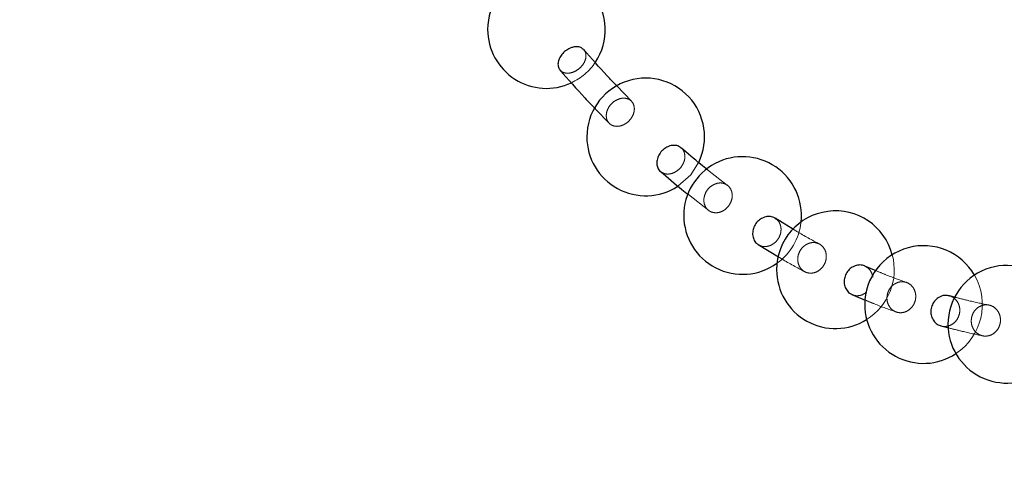
# Model space of a CAD drawing. Units: millimetres. Extents: x 400 to 4100, y 100 to 5840.
# Drawn here: x 2425 to 2451, y 1646 to 1658 of the extents above; entities that cross this region are included whole.
import ezdxf

# ---------------------------------------------------------------- set-up
doc = ezdxf.new("R2010")
doc.units = ezdxf.units.MM
doc.header["$LTSCALE"] = 20
doc.linetypes.add('HIDDEN', pattern=[1.905, 1.27, -0.635])

msp = doc.modelspace()

# ---------------------------------------------------------------- linework, layer by layer
at = {"color": 7, "linetype": 'HIDDEN', "lineweight": 18}
for p, q in [((2441.046, 1655.89), (2440.673, 1656.281)), ((2440.125, 1655.698), (2440.486, 1655.321)), ((2443.495, 1653.745), (2442.985, 1654.144)), ((2442.501, 1653.508), (2443.022, 1653.101))]:
    msp.add_line(p, q, dxfattribs=at)
at = {"color": 7, "linetype": 'Continuous', "lineweight": 25}
for p, q in [((2445.182, 1652.619), (2444.71, 1652.907)), ((2444.277, 1652.234), (2444.792, 1651.921)), ((2447.283, 1651.568), (2446.995, 1651.688)), ((2446.667, 1650.96), (2447.008, 1650.819)), ((2449.316, 1650.887), (2449.155, 1650.928)), ((2448.936, 1650.16), (2449.136, 1650.109))]:
    msp.add_line(p, q, dxfattribs=at)
at = {"color": 7, "linetype": 'HIDDEN', "lineweight": 18, "flags": 128}
msp.add_lwpolyline([(2442.225, 1653.721), (2442.558, 1654.016), (2442.76, 1654.33)], dxfattribs=at)
at = {"color": 7, "linetype": 'Continuous', "lineweight": 25}
for centre, start, end in [((2438.88, 1657.719), 326.253, 180), ((2438.88, 1657.719), 180, 295.0298), ((2441.409, 1654.98), 334.3101, 180), ((2441.409, 1654.98), 180, 302.9577), ((2443.88, 1652.976), 353.6608, 180), ((2443.88, 1652.976), 180, 305.7395), ((2446.247, 1651.593), 14.8093, 180), ((2448.493, 1650.705), 29.9894, 180), ((2450.617, 1650.202), 41.8572, 180), ((2446.247, 1651.593), 180, 302.0385), ((2448.493, 1650.705), 180, 303.3685), ((2450.617, 1650.202), 180, 306.4647)]:
    msp.add_arc(centre, 1.5, start, end, dxfattribs=at)
at = {"color": 7, "linetype": 'HIDDEN', "lineweight": 18}
for centre, start, end in [((2438.88, 1657.719), 295.0298, 326.253), ((2443.88, 1652.976), 305.7395, 353.6608), ((2446.247, 1651.593), 302.0385, 14.8093), ((2448.493, 1650.705), 303.3685, 29.9894)]:
    msp.add_arc(centre, 1.5, start, end, dxfattribs=at)
at = {"color": 7, "linetype": 'Continuous', "lineweight": 25}
for points, knots in [([(2297.643, 1969.007), (2302.286, 1967.396), (2311.573, 1964.174), (2323.719, 1959.167), (2334.213, 1954.413), (2343.11, 1950.046), (2351.947, 1945.375), (2360.711, 1940.392), (2369.389, 1935.096), (2377.924, 1929.518), (2386.306, 1923.659), (2394.524, 1917.524), (2403.417, 1910.442), (2412.891, 1902.316), (2422.857, 1893.026), (2432.45, 1883.306), (2441.717, 1873.099), (2450.609, 1862.432), (2459.12, 1851.29), (2467.165, 1839.765), (2474.636, 1828.019), (2481.519, 1816.114), (2487.84, 1804.056), (2493.667, 1791.717), (2499.026, 1779.024), (2503.879, 1766.024), (2508.214, 1752.702), (2511.984, 1739.172), (2515.14, 1725.625), (2517.688, 1712.123), (2519.663, 1698.616), (2521.078, 1684.956), (2521.922, 1671.165), (2522.185, 1657.351), (2521.864, 1643.456), (2520.944, 1629.506), (2519.436, 1615.689), (2517.371, 1602.113), (2514.763, 1588.72), (2511.577, 1575.368), (2507.808, 1562.082), (2503.486, 1548.965), (2498.586, 1535.967), (2493.103, 1523.113), (2487.109, 1510.577), (2480.667, 1498.449), (2473.773, 1486.67), (2466.347, 1475.121), (2458.393, 1463.827), (2449.972, 1452.876), (2441.045, 1442.228), (2431.618, 1431.909), (2421.81, 1422.056), (2411.714, 1412.735), (2401.34, 1403.923), (2390.583, 1395.531), (2379.381, 1387.518), (2367.767, 1379.93), (2355.728, 1372.774), (2343.362, 1366.125), (2331.36, 1360.316), (2319.814, 1355.29), (2308.792, 1350.926), (2301.32, 1348.357), (2297.585, 1347.072)], [0, 0, 0, 0, 0.017993, 0.035987, 0.04808, 0.060176, 0.07227, 0.084676, 0.097085, 0.109491, 0.122006, 0.134525, 0.14704, 0.163626, 0.180213, 0.196915, 0.213617, 0.230683, 0.247749, 0.26494, 0.282132, 0.298706, 0.31528, 0.33197, 0.348659, 0.365713, 0.382766, 0.399945, 0.417124, 0.433684, 0.450244, 0.467093, 0.483957, 0.500821, 0.51767, 0.534834, 0.551998, 0.56855, 0.585103, 0.601944, 0.6188, 0.635656, 0.652498, 0.669653, 0.686808, 0.703365, 0.719922, 0.736768, 0.753629, 0.770489, 0.787335, 0.804494, 0.821653, 0.838224, 0.854795, 0.87148, 0.888166, 0.905214, 0.922262, 0.939435, 0.956609, 0.971071, 0.985538, 1, 1, 1, 1]), ([(2288.177, 1375.387), (2288.177, 1375.387), (2290.729, 1376.235), (2295.81, 1378.002), (2303.364, 1380.859), (2310.845, 1383.924), (2319.544, 1387.765), (2329.383, 1392.519), (2340.291, 1398.358), (2350.972, 1404.659), (2361.481, 1411.464), (2371.767, 1418.758), (2381.829, 1426.557), (2391.572, 1434.799), (2400.864, 1443.368), (2409.677, 1452.213), (2418.033, 1461.321), (2426.021, 1470.791), (2433.681, 1480.678), (2440.97, 1490.953), (2447.881, 1501.63), (2454.344, 1512.62), (2460.275, 1523.771), (2465.664, 1535.025), (2470.536, 1546.379), (2474.941, 1557.953), (2478.899, 1569.813), (2482.377, 1581.916), (2485.366, 1594.273), (2487.83, 1606.777), (2489.738, 1619.26), (2491.101, 1631.666), (2491.941, 1643.998), (2492.269, 1656.382), (2492.078, 1668.889), (2491.355, 1681.466), (2490.085, 1694.122), (2488.269, 1706.742), (2485.936, 1719.161), (2483.113, 1731.327), (2479.82, 1743.253), (2476.024, 1755.058), (2471.699, 1766.807), (2466.847, 1778.446), (2461.452, 1789.978), (2455.554, 1801.296), (2449.233, 1812.251), (2442.534, 1822.805), (2435.471, 1832.977), (2427.973, 1842.868), (2419.994, 1852.529), (2411.553, 1861.913), (2402.636, 1871.016), (2393.314, 1879.749), (2383.922, 1887.82), (2374.538, 1895.24), (2365.212, 1902.044), (2355.63, 1908.484), (2345.728, 1914.597), (2335.508, 1920.363), (2324.98, 1925.765), (2314.246, 1930.747), (2304.49, 1934.814), (2295.787, 1938.105), (2290.721, 1939.866), (2288.177, 1940.712), (2288.177, 1940.712)], [0, 0, 0, 0, 0.0000001, 0.0108341, 0.0216681, 0.032534, 0.0433998, 0.0599719, 0.0765439, 0.0932308, 0.1099177, 0.1269669, 0.1440161, 0.1611905, 0.178365, 0.1949211, 0.2114771, 0.2281479, 0.2448187, 0.2618513, 0.278884, 0.2960417, 0.3131994, 0.3297486, 0.3462978, 0.3629618, 0.3796257, 0.3966518, 0.4136778, 0.430829, 0.4479802, 0.464536, 0.4810918, 0.4977626, 0.5144335, 0.5314671, 0.5485008, 0.5656598, 0.5828188, 0.5993899, 0.615961, 0.6326474, 0.6493338, 0.6663838, 0.6834337, 0.7006092, 0.7177847, 0.7343705, 0.7509564, 0.7676576, 0.7843589, 0.801424, 0.8184891, 0.8356798, 0.8528705, 0.8683618, 0.8838646, 0.8993674, 0.9148586, 0.9307371, 0.946628, 0.9625189, 0.9783974, 0.9891986, 0.9999999, 1, 1, 1, 1]), ([(2439.483, 1657.243), (2439.444, 1657.223), (2439.365, 1657.182), (2439.267, 1657.086), (2439.199, 1656.975), (2439.168, 1656.86), (2439.176, 1656.754), (2439.213, 1656.702), (2439.231, 1656.677)], [0, 0, 0, 0, 0.167686, 0.335377, 0.502926, 0.670294, 0.837562, 1, 1, 1, 1]), ([(2439.826, 1657.204), (2439.81, 1657.22), (2439.772, 1657.259), (2439.677, 1657.282), (2439.573, 1657.276), (2439.508, 1657.252), (2439.483, 1657.243)], [0, 0, 0, 0, 0.211632, 0.511486, 0.811668, 1, 1, 1, 1]), ([(2440.673, 1656.281), (2440.589, 1656.367), (2440.309, 1656.657), (2440.027, 1656.981), (2439.83, 1657.207)], [0, 0, 0, 0, 0.2990773, 1, 1, 1, 1]), ([(2439.22, 1656.689), (2439.434, 1656.445), (2439.735, 1656.1), (2440.037, 1655.789), (2440.125, 1655.698)], [0, 0, 0, 0, 0.708781, 1, 1, 1, 1]), ([(2441.952, 1654.721), (2441.914, 1654.697), (2441.839, 1654.651), (2441.753, 1654.543), (2441.7, 1654.422), (2441.686, 1654.297), (2441.715, 1654.187), (2441.755, 1654.117), (2441.79, 1654.098), (2441.794, 1654.096)], [0, 0, 0, 0, 0.164148, 0.328303, 0.492292, 0.656119, 0.819912, 0.983809, 1, 1, 1, 1]), ([(2442.305, 1654.7), (2442.289, 1654.714), (2442.246, 1654.751), (2442.147, 1654.77), (2442.041, 1654.76), (2441.977, 1654.732), (2441.952, 1654.721)], [0, 0, 0, 0, 0.180538, 0.492186, 0.804144, 1, 1, 1, 1]), ([(2442.985, 1654.144), (2442.927, 1654.189), (2442.703, 1654.363), (2442.477, 1654.56), (2442.309, 1654.705)], [0, 0, 0, 0, 0.259996, 1, 1, 1, 1]), ([(2441.782, 1654.104), (2441.966, 1653.944), (2442.207, 1653.735), (2442.445, 1653.551), (2442.501, 1653.508)], [0, 0, 0, 0, 0.763596, 1, 1, 1, 1]), ([(2444.365, 1652.901), (2444.329, 1652.876), (2444.256, 1652.826), (2444.178, 1652.712), (2444.135, 1652.584), (2444.133, 1652.454), (2444.174, 1652.338), (2444.229, 1652.26), (2444.277, 1652.238), (2444.289, 1652.232)], [0, 0, 0, 0, 0.157562, 0.315132, 0.472512, 0.629743, 0.786995, 0.944425, 1, 1, 1, 1]), ([(2444.706, 1652.902), (2444.696, 1652.91), (2444.656, 1652.941), (2444.561, 1652.955), (2444.453, 1652.943), (2444.39, 1652.912), (2444.365, 1652.901)], [0, 0, 0, 0, 0.110714, 0.448879, 0.787351, 1, 1, 1, 1]), ([(2446.678, 1651.66), (2446.642, 1651.634), (2446.572, 1651.582), (2446.5, 1651.464), (2446.465, 1651.333), (2446.472, 1651.2), (2446.521, 1651.082), (2446.592, 1650.997), (2446.653, 1650.971), (2446.677, 1650.961)], [0, 0, 0, 0, 0.150624, 0.301254, 0.451742, 0.602052, 0.752268, 0.902514, 1, 1, 1, 1]), ([(2446.994, 1651.687), (2446.993, 1651.688), (2446.958, 1651.711), (2446.872, 1651.718), (2446.763, 1651.705), (2446.701, 1651.673), (2446.678, 1651.66)], [0, 0, 0, 0, 0.013856, 0.388888, 0.764363, 1, 1, 1, 1]), ([(2448.866, 1650.877), (2448.832, 1650.849), (2448.764, 1650.794), (2448.7, 1650.672), (2448.674, 1650.539), (2448.69, 1650.405), (2448.747, 1650.288), (2448.834, 1650.199), (2448.908, 1650.172), (2448.944, 1650.16)], [0, 0, 0, 0, 0.145009, 0.290023, 0.434887, 0.579578, 0.724195, 0.868868, 1, 1, 1, 1]), ([(2449.154, 1650.923), (2449.123, 1650.931), (2449.052, 1650.947), (2448.95, 1650.925), (2448.889, 1650.89), (2448.866, 1650.877)], [0, 0, 0, 0, 0.322902, 0.738861, 1, 1, 1, 1])]:
    msp.add_open_spline(points, degree=3, knots=knots, dxfattribs=at)
at = {"color": 7, "linetype": 'HIDDEN', "lineweight": 18}
for points, knots in [([(2292.724, 1362.696), (2296.76, 1364.097), (2304.832, 1366.9), (2316.743, 1371.743), (2328.491, 1377.055), (2340.038, 1382.875), (2351.396, 1389.199), (2362.536, 1396.029), (2373.488, 1403.395), (2384.169, 1411.257), (2394.569, 1419.621), (2404.502, 1428.335), (2413.964, 1437.372), (2422.937, 1446.683), (2431.562, 1456.409), (2439.815, 1466.54), (2447.713, 1477.116), (2455.19, 1488.07), (2462.236, 1499.405), (2468.725, 1510.917), (2474.661, 1522.576), (2480.046, 1534.332), (2484.964, 1546.365), (2489.396, 1558.657), (2493.347, 1571.251), (2496.774, 1584.063), (2499.668, 1597.092), (2501.7, 1608.538), (2503.092, 1618.341), (2504.211, 1628.041), (2505.129, 1639.381), (2505.636, 1652.357), (2505.604, 1665.343), (2505.027, 1678.396), (2503.891, 1691.494), (2502.19, 1704.614), (2499.926, 1717.698), (2497.126, 1730.571), (2493.811, 1743.214), (2490.019, 1755.564), (2485.696, 1767.81), (2480.839, 1779.927), (2475.422, 1791.949), (2469.47, 1803.787), (2462.978, 1815.433), (2456.061, 1826.679), (2448.747, 1837.516), (2441.08, 1847.919), (2432.946, 1858.049), (2424.351, 1867.881), (2415.258, 1877.437), (2405.722, 1886.643), (2395.74, 1895.489), (2385.474, 1903.829), (2374.953, 1911.661), (2364.225, 1918.974), (2353.142, 1925.872), (2341.72, 1932.33), (2329.917, 1938.364), (2317.806, 1943.905), (2305.403, 1948.993), (2296.957, 1951.93), (2292.724, 1953.402)], [0, 0, 0, 0, 0.01648, 0.032959, 0.049581, 0.06621, 0.082831, 0.099718, 0.116605, 0.133736, 0.150867, 0.168077, 0.184699, 0.201328, 0.217949, 0.234836, 0.251723, 0.268855, 0.285987, 0.303198, 0.319819, 0.336447, 0.353068, 0.369955, 0.386842, 0.403973, 0.421105, 0.438316, 0.448807, 0.459298, 0.475983, 0.492683, 0.509383, 0.526068, 0.543074, 0.560087, 0.577093, 0.594287, 0.610892, 0.627505, 0.64411, 0.66098, 0.677851, 0.694966, 0.71208, 0.729274, 0.745885, 0.762504, 0.779116, 0.795993, 0.812869, 0.82999, 0.847111, 0.86431, 0.881, 0.897697, 0.914387, 0.931345, 0.948303, 0.965509, 0.982715, 1, 1, 1, 1]), ([(2292.408, 1952.459), (2292.408, 1952.459), (2292.545, 1952.414), (2296.759, 1951.003), (2304.996, 1948.048), (2316.957, 1943.186), (2328.708, 1937.834), (2340.334, 1931.944), (2351.809, 1925.506), (2363.109, 1918.516), (2374.1, 1911.051), (2384.658, 1903.202), (2394.773, 1894.994), (2404.446, 1886.456), (2413.758, 1877.524), (2422.775, 1868.127), (2431.468, 1858.263), (2439.813, 1847.936), (2447.711, 1837.264), (2455.074, 1826.372), (2461.901, 1815.285), (2468.203, 1804.032), (2474.034, 1792.528), (2479.433, 1780.681), (2484.371, 1768.501), (2488.828, 1755.999), (2492.749, 1743.319), (2496.092, 1730.607), (2498.866, 1717.888), (2501.089, 1705.183), (2502.784, 1692.398), (2503.958, 1679.432), (2504.587, 1666.303), (2504.655, 1653.031), (2504.158, 1639.767), (2503.231, 1628.246), (2502.103, 1618.468), (2500.737, 1608.843), (2498.766, 1597.699), (2495.99, 1585.091), (2492.695, 1572.609), (2488.849, 1560.159), (2484.435, 1547.765), (2479.447, 1535.451), (2473.939, 1523.361), (2467.977, 1511.632), (2461.585, 1500.276), (2454.791, 1489.299), (2447.548, 1478.612), (2439.795, 1468.137), (2431.526, 1457.904), (2422.742, 1447.936), (2413.542, 1438.351), (2404.034, 1429.257), (2394.243, 1420.657), (2384.198, 1412.547), (2373.826, 1404.859), (2363.045, 1397.541), (2351.855, 1390.62), (2340.269, 1384.12), (2328.416, 1378.119), (2316.476, 1372.701), (2304.474, 1367.853), (2296.451, 1364.989), (2292.408, 1363.639), (2292.408, 1363.639)], [0, 0, 0, 0, 0, 0.000557, 0.0172, 0.033857, 0.050515, 0.067158, 0.084283, 0.101425, 0.118566, 0.135692, 0.152323, 0.168968, 0.185613, 0.202244, 0.219357, 0.236486, 0.253615, 0.270728, 0.287353, 0.303992, 0.320631, 0.337255, 0.354362, 0.371485, 0.388607, 0.405714, 0.422339, 0.438978, 0.455617, 0.472241, 0.489349, 0.506472, 0.523595, 0.540702, 0.551193, 0.561683, 0.578323, 0.594978, 0.611633, 0.628273, 0.645397, 0.662537, 0.679676, 0.6968, 0.713441, 0.730097, 0.746752, 0.763393, 0.780517, 0.797657, 0.814797, 0.831921, 0.848562, 0.865217, 0.881872, 0.898513, 0.915637, 0.932776, 0.949915, 0.967039, 0.983505, 1, 1, 1, 1, 1]), ([(2439.231, 1656.677), (2439.232, 1656.676), (2439.248, 1656.648), (2439.314, 1656.618), (2439.419, 1656.598), (2439.541, 1656.62), (2439.66, 1656.677), (2439.766, 1656.765), (2439.844, 1656.872), (2439.888, 1656.988), (2439.889, 1657.096), (2439.866, 1657.172), (2439.833, 1657.198), (2439.826, 1657.204)], [0, 0, 0, 0, 0.003107, 0.110295, 0.217605, 0.325016, 0.432467, 0.539878, 0.647186, 0.754372, 0.861471, 0.968557, 1, 1, 1, 1]), ([(2440.683, 1655.93), (2440.724, 1655.945), (2440.804, 1655.974), (2440.922, 1655.967), (2441.021, 1655.922), (2441.092, 1655.841), (2441.125, 1655.734), (2441.117, 1655.614), (2441.069, 1655.492), (2440.987, 1655.384), (2440.88, 1655.301), (2440.759, 1655.253), (2440.638, 1655.245), (2440.532, 1655.278), (2440.451, 1655.348), (2440.406, 1655.448), (2440.401, 1655.566), (2440.436, 1655.689), (2440.509, 1655.802), (2440.597, 1655.884), (2440.659, 1655.917), (2440.683, 1655.93)], [0, 0, 0, 0, 0.053784, 0.107569, 0.161339, 0.215056, 0.268707, 0.322309, 0.3759, 0.429524, 0.483209, 0.536956, 0.590739, 0.644517, 0.698251, 0.751922, 0.805538, 0.85913, 0.91274, 0.966402, 1, 1, 1, 1]), ([(2441.794, 1654.096), (2441.821, 1654.078), (2441.878, 1654.039), (2441.992, 1654.027), (2442.114, 1654.055), (2442.23, 1654.122), (2442.325, 1654.22), (2442.389, 1654.338), (2442.416, 1654.464), (2442.4, 1654.58), (2442.36, 1654.663), (2442.318, 1654.692), (2442.305, 1654.7)], [0, 0, 0, 0, 0.096685, 0.204088, 0.311573, 0.419051, 0.526437, 0.633683, 0.740805, 0.847871, 0.954975, 1, 1, 1, 1]), ([(2443.131, 1653.758), (2443.17, 1653.775), (2443.249, 1653.809), (2443.372, 1653.807), (2443.481, 1653.764), (2443.564, 1653.683), (2443.613, 1653.572), (2443.62, 1653.445), (2443.587, 1653.316), (2443.516, 1653.2), (2443.416, 1653.109), (2443.297, 1653.053), (2443.174, 1653.039), (2443.059, 1653.069), (2442.967, 1653.139), (2442.907, 1653.242), (2442.886, 1653.365), (2442.907, 1653.495), (2442.967, 1653.617), (2443.047, 1653.706), (2443.107, 1653.744), (2443.131, 1653.758)], [0, 0, 0, 0, 0.053784, 0.107567, 0.161387, 0.215202, 0.268956, 0.322621, 0.376208, 0.42976, 0.483339, 0.536991, 0.590733, 0.644542, 0.698366, 0.752145, 0.805839, 0.859446, 0.913002, 0.966566, 1, 1, 1, 1]), ([(2444.289, 1652.232), (2444.31, 1652.219), (2444.365, 1652.185), (2444.473, 1652.178), (2444.596, 1652.208), (2444.709, 1652.28), (2444.797, 1652.384), (2444.852, 1652.509), (2444.867, 1652.64), (2444.839, 1652.762), (2444.784, 1652.855), (2444.729, 1652.889), (2444.706, 1652.902)], [0, 0, 0, 0, 0.069518, 0.177024, 0.284593, 0.392105, 0.499469, 0.606657, 0.713719, 0.820758, 0.927888, 1, 1, 1, 1]), ([(2445.842, 1652.246), (2445.65, 1652.349), (2445.432, 1652.466), (2445.209, 1652.602), (2445.182, 1652.619)], [0, 0, 0, 0, 0.8804354, 1, 1, 1, 1]), ([(2445.502, 1652.235), (2445.541, 1652.253), (2445.619, 1652.289), (2445.744, 1652.288), (2445.858, 1652.246), (2445.948, 1652.163), (2446.005, 1652.051), (2446.022, 1651.92), (2445.997, 1651.788), (2445.933, 1651.667), (2445.837, 1651.572), (2445.72, 1651.514), (2445.595, 1651.498), (2445.477, 1651.527), (2445.378, 1651.598), (2445.31, 1651.703), (2445.28, 1651.829), (2445.292, 1651.963), (2445.345, 1652.088), (2445.42, 1652.181), (2445.479, 1652.22), (2445.502, 1652.235)], [0, 0, 0, 0, 0.053791, 0.107582, 0.161383, 0.215151, 0.268852, 0.322479, 0.376062, 0.429645, 0.483275, 0.536977, 0.590746, 0.644547, 0.698331, 0.752056, 0.805706, 0.859297, 0.912874, 0.966484, 1, 1, 1, 1]), ([(2444.792, 1651.921), (2444.822, 1651.903), (2445.049, 1651.764), (2445.273, 1651.645), (2445.467, 1651.541)], [0, 0, 0, 0, 0.131471, 1, 1, 1, 1]), ([(2447.197, 1651.4), (2447.197, 1651.4), (2447.199, 1651.445), (2447.165, 1651.528), (2447.098, 1651.631), (2447.028, 1651.669), (2446.994, 1651.687)], [0, 0, 0, 0, 0.006869, 0.341985, 0.677073, 1, 1, 1, 1]), ([(2448.066, 1651.266), (2447.884, 1651.331), (2447.626, 1651.423), (2447.362, 1651.535), (2447.283, 1651.568)], [0, 0, 0, 0, 0.703867, 1, 1, 1, 1]), ([(2447.755, 1651.229), (2447.793, 1651.249), (2447.87, 1651.287), (2447.997, 1651.291), (2448.115, 1651.252), (2448.212, 1651.171), (2448.276, 1651.059), (2448.302, 1650.929), (2448.285, 1650.794), (2448.228, 1650.67), (2448.138, 1650.572), (2448.023, 1650.509), (2447.898, 1650.489), (2447.776, 1650.515), (2447.671, 1650.583), (2447.596, 1650.687), (2447.557, 1650.813), (2447.561, 1650.948), (2447.606, 1651.076), (2447.676, 1651.172), (2447.733, 1651.213), (2447.755, 1651.229)], [0, 0, 0, 0, 0.05379, 0.107581, 0.161366, 0.215106, 0.268776, 0.322386, 0.375971, 0.429575, 0.483236, 0.536966, 0.590747, 0.644538, 0.698295, 0.751988, 0.805615, 0.859203, 0.912797, 0.966436, 1, 1, 1, 1]), ([(2446.677, 1650.961), (2446.69, 1650.954), (2446.737, 1650.928), (2446.836, 1650.927), (2446.95, 1650.953), (2447.01, 1651), (2447.036, 1651.02)], [0, 0, 0, 0, 0.1135969, 0.4369445, 0.7606273, 1, 1, 1, 1]), ([(2448.944, 1650.16), (2448.947, 1650.158), (2448.988, 1650.14), (2449.079, 1650.145), (2449.2, 1650.18), (2449.306, 1650.261), (2449.382, 1650.373), (2449.421, 1650.504), (2449.418, 1650.639), (2449.373, 1650.764), (2449.292, 1650.86), (2449.213, 1650.915), (2449.163, 1650.922), (2449.154, 1650.923)], [0, 0, 0, 0, 0.010148, 0.11756, 0.22508, 0.332623, 0.440095, 0.547431, 0.654626, 0.761737, 0.868859, 0.97608, 1, 1, 1, 1]), ([(2450.168, 1650.69), (2449.996, 1650.726), (2449.715, 1650.783), (2449.428, 1650.858), (2449.316, 1650.887)], [0, 0, 0, 0, 0.611847, 1, 1, 1, 1]), ([(2447.008, 1650.819), (2447.086, 1650.786), (2447.352, 1650.674), (2447.613, 1650.581), (2447.797, 1650.516)], [0, 0, 0, 0, 0.293981, 1, 1, 1, 1]), ([(2449.885, 1650.632), (2449.923, 1650.653), (2449.999, 1650.695), (2450.127, 1650.704), (2450.249, 1650.67), (2450.353, 1650.593), (2450.426, 1650.483), (2450.46, 1650.352), (2450.452, 1650.216), (2450.403, 1650.089), (2450.317, 1649.986), (2450.205, 1649.918), (2450.079, 1649.892), (2449.953, 1649.913), (2449.842, 1649.977), (2449.759, 1650.078), (2449.712, 1650.204), (2449.707, 1650.34), (2449.744, 1650.471), (2449.809, 1650.571), (2449.864, 1650.615), (2449.885, 1650.632)], [0, 0, 0, 0, 0.053792, 0.107584, 0.161387, 0.215156, 0.268856, 0.322483, 0.376063, 0.429645, 0.483275, 0.536978, 0.590749, 0.644551, 0.698336, 0.75206, 0.805708, 0.859299, 0.912875, 0.966485, 1, 1, 1, 1]), ([(2449.136, 1650.109), (2449.251, 1650.079), (2449.543, 1650.003), (2449.83, 1649.943), (2450.004, 1649.907)], [0, 0, 0, 0, 0.393647, 1, 1, 1, 1])]:
    msp.add_open_spline(points, degree=3, knots=knots, dxfattribs=at)
at = {"color": 8, "linetype": 'Continuous', "lineweight": 25}
msp.add_open_spline([(2463.978, 1651.224), (2463.931, 1649.324), (2463.809, 1644.277), (2463.152, 1635.041), (2461.907, 1623.542), (2459.982, 1611.477), (2457.588, 1599.916), (2454.811, 1588.958), (2451.748, 1578.755), (2448.495, 1569.298), (2445.102, 1560.488), (2440.974, 1550.833), (2435.982, 1540.408), (2430.182, 1529.666), (2424.104, 1519.557), (2417.866, 1510.141), (2411.145, 1500.89), (2403.932, 1491.831), (2396.162, 1482.934), (2387.97, 1474.364), (2379.358, 1466.158), (2370.373, 1458.295), (2364.091, 1453.41), (2360.951, 1450.968)], degree=3, knots=[0, 0, 0, 0, 0.0244689, 0.0650183, 0.1192052, 0.1733921, 0.2223026, 0.271213, 0.3189339, 0.3594539, 0.3999873, 0.4405073, 0.4946517, 0.5487961, 0.5976647, 0.6465333, 0.6942115, 0.7448991, 0.7956129, 0.8463005, 0.8975247, 0.9487758, 1, 1, 1, 1], dxfattribs=at)

doc.saveas('drawing.dxf')
